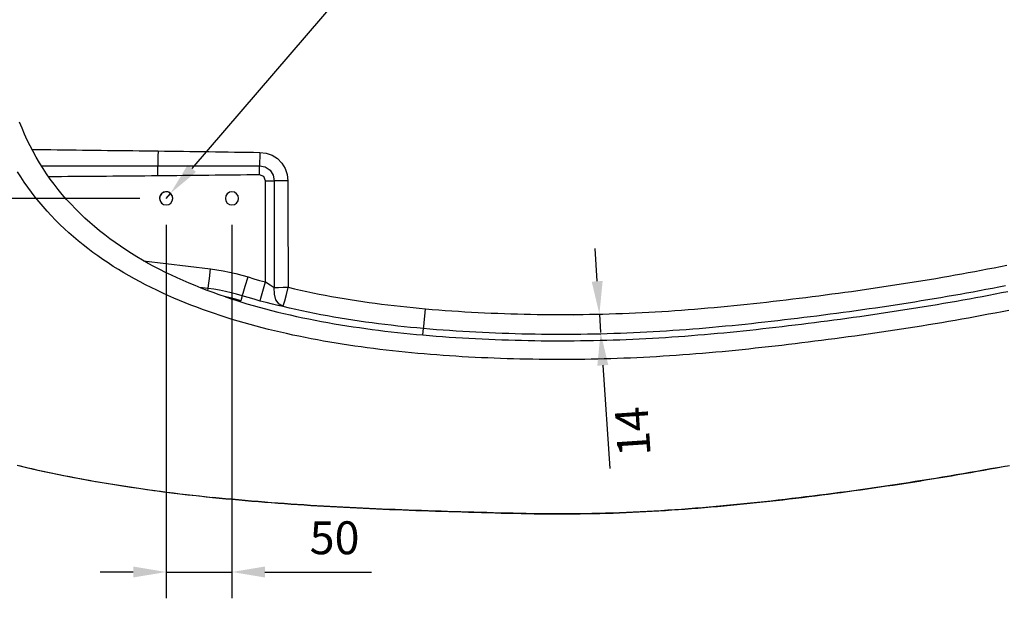
# Model space of a CAD drawing. Units: millimetres. Extents: x 34900 to 82058, y -87182 to -41834.
# Drawn here: x 39574 to 40322, y -46014 to -45574 of the extents above; entities that cross this region are included whole.
import ezdxf

# ---------------------------------------------------------------- set-up
doc = ezdxf.new("R2010")
doc.units = ezdxf.units.MM
doc.header["$LTSCALE"] = 2
doc.layers.add('dimensions', color=3, linetype='Continuous', lineweight=0)
doc.layers.add('equipment', color=1, linetype='Continuous')
doc.styles.add('ARIAL', font='Arial.ttf')
doc.dimstyles.new('Bath Dimensions', dxfattribs={"dimtxt": 25, "dimasz": 25, "dimexe": 20, "dimexo": 20, "dimgap": 10, "dimtad": 1, "dimdec": 0, "dimtxsty": 'ARIAL', "dimcen": 25, "dimclrd": 256, "dimclre": 256, "dimclrt": 256, "dimadec": 0, "dimazin": 0, "dimtfac": 1, "dimtdec": 0, "dimtmove": 0, "dimatfit": 3, "dimfxl": 1, "dimtvp": 10, "dimtfillclr": 256, "dimarcsym": 0})

# ---------------------------------------------------------------- blocks, each defined once
blk = doc.blocks.new('*D252')
at = {"layer": 'Defpoints', "color": 0}
for p in [(39685.16, -45710.16), (39688.42, -45706.36)]:
    blk.add_point(p, dxfattribs=at)
at = {"layer": 'dimensions', "lineweight": -2}
for p, q in [((39885.49, -45476.94), (39704.71, -45687.4)), ((39885.49, -45476.94), (39885.49, -45476.94)), ((39685.16, -45710.16), (39688.42, -45706.36))]:
    blk.add_line(p, q, dxfattribs=at)
blk.add_arc((39685.16, -45710.16), 5, 0, 229.33775, dxfattribs=at)
at = {"layer": 'dimensions'}
blk.add_solid([(39701.55, -45684.68), (39707.87, -45690.11), (39688.42, -45706.36)], dxfattribs=at)
at = {"layer": 'dimensions', "insert": (40109.23, -45476.94), "char_height": 25, "attachment_point": 5, "rotation": 0.01, "style": 'ARIAL'}
blk.add_mtext('8X M10 STEEL BEARINGS', dxfattribs=at)
blk = doc.blocks.new('Hirst 1700 XL bath - bottom view')
at = {"layer": 'equipment'}
for p, q in [((-912.15, -192.38), (-861.25, -198.63)), ((-863.08, -213.51), (-869.61, -212.71)), ((-700, -248.83), (-699.57, -243.97))]:
    blk.add_line(p, q, dxfattribs=at)
for points in [[(-1008.04, -347.88), (-1001.95, -349.33), (-995.84, -350.73), (-989.72, -352.08), (-983.6, -353.4), (-977.46, -354.67), (-971.32, -355.91), (-965.17, -357.11), (-959.01, -358.26), (-952.84, -359.39), (-946.67, -360.47), (-940.5, -361.52), (-934.31, -362.54), (-928.12, -363.52), (-921.93, -364.47), (-915.73, -365.38), (-909.53, -366.27), (-903.32, -367.12), (-897.11, -367.95), (-890.89, -368.74), (-884.67, -369.51), (-878.44, -370.25), (-872.21, -370.96), (-865.97, -371.64), (-859.73, -372.3)], [(-1006.89, -348.13), (-1002.06, -349.27), (-997.23, -350.38), (-992.39, -351.47), (-987.54, -352.53), (-982.69, -353.56), (-977.83, -354.57), (-972.97, -355.55), (-968.1, -356.51), (-963.22, -357.45), (-958.34, -358.36), (-953.45, -359.25), (-948.56, -360.11), (-943.66, -360.96), (-938.76, -361.78), (-933.86, -362.58), (-928.94, -363.36), (-924.03, -364.12), (-919.11, -364.86), (-914.18, -365.58), (-909.25, -366.28), (-904.32, -366.95), (-899.38, -367.62), (-894.43, -368.26), (-889.48, -368.88), (-884.53, -369.49), (-879.58, -370.08), (-874.62, -370.65), (-869.65, -371.21), (-864.68, -371.74), (-859.71, -372.27)], [(-254.98, -230.18), (-260.07, -231.18), (-265.16, -232.17), (-270.25, -233.14), (-275.34, -234.09), (-280.43, -235.03), (-285.52, -235.95), (-290.6, -236.86), (-295.69, -237.76), (-300.78, -238.64), (-305.86, -239.51), (-310.94, -240.36), (-316.03, -241.21), (-321.11, -242.04), (-326.19, -242.85), (-331.26, -243.65), (-336.34, -244.45), (-341.42, -245.22), (-346.49, -245.99), (-351.56, -246.74), (-356.63, -247.49), (-361.7, -248.22), (-366.76, -248.94), (-371.82, -249.64), (-376.88, -250.34), (-381.94, -251.03), (-387, -251.7), (-392.05, -252.36), (-397.1, -253.02), (-402.15, -253.66), (-407.2, -254.29), (-412.24, -254.91), (-417.28, -255.52), (-422.32, -256.12), (-427.36, -256.72), (-432.39, -257.3), (-437.42, -257.87), (-442.45, -258.43), (-447.47, -258.98), (-452.49, -259.51), (-457.51, -260.04), (-462.53, -260.55), (-467.54, -261.04), (-472.55, -261.52), (-477.56, -261.98), (-482.56, -262.43), (-487.56, -262.86), (-492.56, -263.27), (-497.56, -263.66), (-502.55, -264.04), (-507.55, -264.39), (-512.53, -264.73), (-517.52, -265.05), (-522.5, -265.35), (-527.48, -265.64), (-532.45, -265.9), (-537.43, -266.14), (-542.39, -266.36), (-547.36, -266.57), (-552.32, -266.75), (-557.28, -266.91), (-562.23, -267.05), (-567.18, -267.18), (-572.13, -267.28), (-577.07, -267.36), (-582.01, -267.43), (-586.94, -267.47), (-591.87, -267.49), (-596.79, -267.5), (-601.71, -267.48), (-606.62, -267.45), (-611.53, -267.4), (-616.44, -267.33), (-621.33, -267.23), (-626.23, -267.12), (-631.12, -267), (-636.01, -266.85), (-640.89, -266.69), (-645.76, -266.5), (-650.63, -266.3), (-655.5, -266.08), (-660.36, -265.85), (-665.22, -265.59), (-670.07, -265.32), (-674.92, -265.02), (-679.76, -264.71), (-684.59, -264.37), (-689.43, -264.01), (-694.25, -263.64), (-699.07, -263.24), (-703.89, -262.81), (-708.7, -262.37), (-713.5, -261.9), (-718.3, -261.41), (-723.09, -260.89), (-727.88, -260.35), (-732.65, -259.78), (-737.43, -259.19), (-742.19, -258.57), (-746.95, -257.92), (-751.71, -257.24), (-756.45, -256.54), (-761.19, -255.81), (-765.92, -255.05), (-770.64, -254.26), (-775.36, -253.44), (-780.06, -252.58), (-784.76, -251.7), (-789.44, -250.78), (-794.12, -249.83), (-798.79, -248.85), (-803.45, -247.83), (-808.1, -246.77), (-812.73, -245.68), (-817.36, -244.55), (-821.97, -243.39), (-826.57, -242.18), (-831.16, -240.94), (-835.73, -239.65), (-840.29, -238.32), (-844.83, -236.96), (-849.36, -235.54), (-853.87, -234.09), (-858.37, -232.59), (-862.84, -231.04), (-867.3, -229.45), (-871.74, -227.8), (-876.16, -226.11), (-880.55, -224.37), (-884.92, -222.58), (-889.27, -220.73), (-893.59, -218.83), (-897.89, -216.88), (-902.16, -214.87), (-906.4, -212.81), (-910.61, -210.68), (-914.78, -208.5), (-918.93, -206.26), (-923.03, -203.95), (-927.1, -201.59), (-931.13, -199.16), (-935.12, -196.67), (-939.07, -194.11), (-942.97, -191.49), (-946.82, -188.8), (-950.62, -186.04), (-954.38, -183.21), (-958.07, -180.32), (-961.71, -177.36), (-965.3, -174.33), (-968.82, -171.23), (-972.27, -168.06), (-975.66, -164.82), (-978.98, -161.51), (-982.23, -158.13), (-985.41, -154.69), (-988.5, -151.18), (-991.52, -147.6), (-994.46, -143.96), (-997.32, -140.25), (-1000.09, -136.48), (-1002.77, -132.64), (-1005.36, -128.75), (-1007.87, -124.8)], [(-850, -219.88), (-854.64, -218.28), (-859.27, -216.63), (-863.87, -214.93), (-868.45, -213.16), (-873.01, -211.34), (-877.54, -209.46), (-882.06, -207.51), (-886.54, -205.5), (-891, -203.42), (-895.44, -201.28), (-899.84, -199.06), (-904.22, -196.77), (-908.57, -194.4), (-912.89, -191.95), (-917.18, -189.42), (-921.41, -186.82), (-925.59, -184.14), (-929.7, -181.4), (-933.76, -178.57), (-937.75, -175.67), (-941.67, -172.69), (-945.54, -169.63), (-949.33, -166.48), (-953.06, -163.25), (-956.71, -159.94), (-960.29, -156.53), (-963.8, -153.04), (-967.24, -149.44), (-970.59, -145.76), (-973.85, -141.99), (-977, -138.16), (-980.04, -134.26), (-982.98, -130.29), (-985.8, -126.26), (-988.51, -122.17), (-991.12, -118.01), (-993.61, -113.78), (-996, -109.49), (-998.28, -105.13), (-1000.45, -100.71), (-1002.51, -96.22), (-1004.46, -91.67), (-1006.31, -87.05)], [(-859.71, -372.27), (-854.74, -372.77), (-849.77, -373.26), (-844.8, -373.74), (-839.83, -374.2), (-834.86, -374.64), (-829.89, -375.07), (-824.92, -375.49), (-819.94, -375.89), (-814.97, -376.28), (-809.99, -376.66), (-805.01, -377.02), (-800.04, -377.37), (-795.06, -377.71), (-790.08, -378.04), (-785.1, -378.35), (-780.12, -378.66), (-775.14, -378.95), (-770.16, -379.24), (-765.17, -379.51), (-760.19, -379.77), (-755.2, -380.03), (-750.22, -380.27), (-745.23, -380.51), (-740.25, -380.73), (-735.26, -380.95), (-730.28, -381.17), (-725.29, -381.37), (-720.3, -381.57), (-715.31, -381.76), (-710.32, -381.95), (-705.33, -382.13), (-700.34, -382.3), (-695.35, -382.47), (-690.36, -382.64), (-685.37, -382.8), (-680.38, -382.96), (-675.39, -383.12), (-670.4, -383.28), (-665.4, -383.43), (-660.41, -383.59), (-655.42, -383.74), (-650.43, -383.88), (-645.43, -384.02), (-640.43, -384.16), (-635.42, -384.28), (-630.42, -384.39), (-625.42, -384.49), (-620.42, -384.58), (-615.42, -384.66), (-610.42, -384.72), (-605.43, -384.76), (-600.43, -384.79), (-595.44, -384.8), (-590.45, -384.79), (-585.46, -384.76), (-580.47, -384.71), (-575.48, -384.64), (-570.5, -384.55), (-565.52, -384.44), (-560.54, -384.3), (-555.56, -384.15), (-550.58, -383.97), (-545.61, -383.78), (-540.63, -383.56), (-535.66, -383.32), (-530.69, -383.07), (-525.73, -382.79), (-520.76, -382.5), (-515.8, -382.19), (-510.83, -381.86), (-505.87, -381.51), (-500.91, -381.15), (-495.96, -380.77), (-491, -380.37), (-486.04, -379.96), (-481.09, -379.54), (-476.14, -379.1), (-471.19, -378.65), (-466.24, -378.19), (-461.29, -377.71), (-456.34, -377.22), (-451.39, -376.71), (-446.45, -376.2), (-441.5, -375.67), (-436.56, -375.13), (-431.62, -374.58), (-426.68, -374.02), (-421.74, -373.45), (-416.8, -372.87), (-411.86, -372.27), (-406.92, -371.67), (-401.99, -371.05), (-397.05, -370.43), (-392.12, -369.79), (-387.18, -369.14), (-382.25, -368.49), (-377.32, -367.82), (-372.39, -367.14), (-367.46, -366.46), (-362.53, -365.76), (-357.6, -365.05), (-352.67, -364.34), (-347.75, -363.61), (-342.82, -362.88), (-337.9, -362.13), (-332.97, -361.38), (-328.05, -360.61), (-323.13, -359.84), (-318.21, -359.05), (-313.29, -358.26), (-308.37, -357.46), (-303.45, -356.64), (-298.53, -355.82), (-293.62, -354.99), (-288.7, -354.15), (-283.79, -353.3), (-278.87, -352.44), (-273.96, -351.57), (-269.05, -350.69), (-264.14, -349.8), (-259.23, -348.91), (-254.32, -348)], [(-996.9, -107.8), (-992.12, -107.85), (-987.33, -107.91), (-982.54, -107.97), (-977.75, -108.03), (-972.96, -108.08), (-968.17, -108.14), (-963.38, -108.2), (-958.59, -108.26), (-953.8, -108.32), (-949.01, -108.37), (-944.22, -108.43), (-939.43, -108.49), (-934.64, -108.55), (-929.85, -108.6), (-925.07, -108.66), (-920.28, -108.72), (-915.49, -108.78), (-910.7, -108.84), (-905.91, -108.89), (-901.12, -108.95)], [(-901.12, -108.95), (-901.19, -113.2), (-901.28, -117.11), (-901.39, -120.35)], [(-901.12, -108.95), (-896.29, -109.01), (-891.45, -109.07), (-886.62, -109.13), (-881.79, -109.2), (-876.95, -109.26), (-872.12, -109.33), (-867.29, -109.39), (-862.45, -109.46), (-857.62, -109.53), (-852.79, -109.61), (-847.95, -109.68), (-843.12, -109.76), (-838.29, -109.83), (-833.45, -109.91), (-828.62, -109.99), (-823.79, -110.08)], [(-823.79, -110.08), (-823.86, -113.79), (-823.96, -117.28), (-824.07, -120.32)], [(-823.79, -110.08), (-819.04, -110.66), (-814.54, -112.24), (-810.49, -114.8), (-807.13, -118.21), (-804.63, -122.29), (-803.11, -126.81), (-802.59, -131.59)], [(-989.68, -120.34), (-984.77, -120.34), (-979.87, -120.35), (-974.96, -120.36), (-970.06, -120.36), (-965.15, -120.37), (-960.25, -120.37), (-955.34, -120.37), (-950.44, -120.37), (-945.54, -120.38), (-940.63, -120.38), (-935.73, -120.38), (-930.82, -120.38), (-925.92, -120.37), (-921.01, -120.37), (-916.11, -120.37), (-911.2, -120.36), (-906.3, -120.36), (-901.39, -120.35)], [(-901.39, -120.35), (-896.56, -120.34), (-891.73, -120.34), (-886.89, -120.33), (-882.06, -120.33), (-877.23, -120.33), (-872.4, -120.32), (-867.56, -120.32), (-862.73, -120.32), (-857.9, -120.31), (-853.07, -120.31), (-848.23, -120.31), (-843.4, -120.31), (-838.57, -120.31), (-833.73, -120.31), (-828.9, -120.32), (-824.07, -120.32)], [(-901.31, -127.92), (-901.36, -123.76), (-901.39, -120.35)], [(-824, -127.11), (-828.83, -127.16), (-833.66, -127.21), (-838.49, -127.27), (-843.33, -127.32), (-848.16, -127.37), (-852.99, -127.42), (-857.82, -127.47), (-862.66, -127.52), (-867.49, -127.57), (-872.32, -127.62), (-877.15, -127.67), (-881.98, -127.72), (-886.82, -127.77), (-891.65, -127.82), (-896.48, -127.87), (-901.31, -127.92)], [(-824.07, -120.32), (-819.73, -121.15), (-816.06, -123.58), (-813.66, -127.28), (-812.86, -131.64)], [(-824, -127.11), (-824.04, -123.46), (-824.07, -120.32)], [(-819.44, -131.63), (-820.68, -128.33), (-824, -127.11)], [(-901.31, -127.92), (-906.19, -127.97), (-911.06, -128.02), (-915.94, -128.06), (-920.82, -128.11), (-925.69, -128.15), (-930.57, -128.2), (-935.44, -128.24), (-940.32, -128.28), (-945.19, -128.31), (-950.07, -128.35), (-954.94, -128.39), (-959.82, -128.42), (-964.69, -128.46), (-969.57, -128.49), (-974.45, -128.52), (-979.32, -128.55), (-984.2, -128.58)], [(-819.61, -208.56), (-819.6, -203.75), (-819.59, -198.94), (-819.57, -194.13), (-819.56, -189.32), (-819.55, -184.52), (-819.54, -179.71), (-819.53, -174.9), (-819.52, -170.09), (-819.51, -165.28), (-819.5, -160.48), (-819.49, -155.67), (-819.48, -150.86), (-819.47, -146.05), (-819.46, -141.24), (-819.45, -136.44), (-819.44, -131.63)], [(-819.44, -131.63), (-815.92, -131.63), (-812.86, -131.64)], [(-802.59, -131.59), (-806.28, -131.61), (-809.78, -131.62), (-812.86, -131.64)], [(-812.86, -131.64), (-812.85, -136.4), (-812.85, -141.17), (-812.85, -145.94), (-812.85, -150.7), (-812.85, -155.47), (-812.85, -160.23), (-812.85, -165), (-812.85, -169.76), (-812.85, -174.53), (-812.85, -179.29), (-812.85, -184.06), (-812.85, -188.82), (-812.84, -193.59), (-812.84, -198.36), (-812.84, -203.12), (-812.84, -207.89), (-812.84, -212.65)], [(-802.59, -131.59), (-802.57, -136.36), (-802.56, -141.12), (-802.54, -145.88), (-802.53, -150.65), (-802.51, -155.41), (-802.5, -160.18), (-802.48, -164.94), (-802.46, -169.7), (-802.44, -174.47), (-802.43, -179.23), (-802.41, -184), (-802.39, -188.76), (-802.37, -193.52), (-802.35, -198.29), (-802.33, -203.05), (-802.31, -207.81), (-802.29, -212.58)], [(-700, -248.83), (-694.99, -249.26), (-689.98, -249.66), (-684.97, -250.04), (-679.96, -250.4), (-674.96, -250.73), (-669.95, -251.04), (-664.95, -251.33), (-659.95, -251.6), (-654.95, -251.84), (-649.95, -252.07), (-644.96, -252.27), (-639.97, -252.46), (-634.98, -252.63), (-629.99, -252.77), (-625, -252.9), (-620.02, -253.01), (-615.03, -253.1), (-610.05, -253.16), (-605.07, -253.21), (-600.1, -253.24), (-595.12, -253.25), (-590.15, -253.24), (-585.18, -253.2), (-580.21, -253.15), (-575.24, -253.08), (-570.27, -252.99), (-565.31, -252.88), (-560.35, -252.74), (-555.39, -252.59), (-550.43, -252.42), (-545.48, -252.22), (-540.52, -252.01), (-535.57, -251.78), (-530.62, -251.53), (-525.68, -251.26), (-520.73, -250.97), (-515.79, -250.66), (-510.84, -250.33), (-505.9, -249.99), (-500.96, -249.62), (-496.03, -249.24), (-491.09, -248.84), (-486.16, -248.42), (-481.23, -247.99), (-476.3, -247.54), (-471.37, -247.08), (-466.44, -246.6), (-461.51, -246.11), (-456.59, -245.6), (-451.67, -245.08), (-446.74, -244.55), (-441.82, -244.01), (-436.9, -243.45), (-431.98, -242.89), (-427.06, -242.32), (-422.15, -241.73), (-417.23, -241.14), (-412.32, -240.54), (-407.4, -239.93), (-402.49, -239.31), (-397.57, -238.68), (-392.66, -238.05), (-387.75, -237.4), (-382.84, -236.74), (-377.93, -236.07), (-373.02, -235.39), (-368.12, -234.7), (-363.21, -234), (-358.31, -233.3), (-353.4, -232.58), (-348.5, -231.84), (-343.6, -231.1), (-338.7, -230.35), (-333.8, -229.58), (-328.9, -228.81), (-324, -228.02), (-319.11, -227.22), (-314.21, -226.41), (-309.32, -225.59), (-304.43, -224.75), (-299.54, -223.9), (-294.65, -223.04), (-289.76, -222.17), (-284.87, -221.28), (-279.98, -220.38), (-275.1, -219.47), (-270.21, -218.54), (-265.33, -217.6), (-260.45, -216.64), (-255.57, -215.68)], [(-697.88, -228.92), (-692.9, -229.35), (-687.92, -229.75), (-682.94, -230.13), (-677.96, -230.49), (-672.98, -230.82), (-667.99, -231.13), (-663.01, -231.42), (-658.03, -231.69), (-653.05, -231.93), (-648.07, -232.16), (-643.08, -232.36), (-638.1, -232.55), (-633.12, -232.72), (-628.13, -232.86), (-623.15, -232.99), (-618.17, -233.09), (-613.18, -233.18), (-608.2, -233.25), (-603.22, -233.29), (-598.23, -233.32), (-593.25, -233.32), (-588.26, -233.31), (-583.28, -233.27), (-578.29, -233.22), (-573.31, -233.14), (-568.32, -233.04), (-563.34, -232.92), (-558.35, -232.79), (-553.36, -232.63), (-548.38, -232.45), (-543.39, -232.24), (-538.41, -232.02), (-533.42, -231.78), (-528.43, -231.52), (-523.45, -231.24), (-518.46, -230.94), (-513.47, -230.62), (-508.48, -230.28), (-503.5, -229.92), (-498.52, -229.54), (-493.54, -229.15), (-488.56, -228.73), (-483.58, -228.3), (-478.61, -227.86), (-473.64, -227.39), (-468.67, -226.92), (-463.7, -226.42), (-458.73, -225.92), (-453.77, -225.4), (-448.8, -224.87), (-443.84, -224.32), (-438.88, -223.77), (-433.92, -223.2), (-428.96, -222.63), (-424, -222.04), (-419.05, -221.45), (-414.09, -220.85), (-409.14, -220.23), (-404.18, -219.61), (-399.23, -218.98), (-394.28, -218.34), (-389.33, -217.68), (-384.38, -217.02), (-379.43, -216.35), (-374.49, -215.67), (-369.54, -214.97), (-364.6, -214.27), (-359.66, -213.56), (-354.72, -212.83), (-349.77, -212.09), (-344.84, -211.34), (-339.9, -210.58), (-334.96, -209.81), (-330.03, -209.03), (-325.1, -208.23), (-320.17, -207.43), (-315.24, -206.61), (-310.32, -205.78), (-305.4, -204.93), (-300.48, -204.08), (-295.56, -203.21), (-290.65, -202.33), (-285.74, -201.43), (-280.83, -200.52), (-275.92, -199.6), (-271.02, -198.67), (-266.12, -197.72), (-261.23, -196.75), (-256.33, -195.77)], [(-258.02, -348.71), (-263.4, -349.7), (-268.78, -350.67), (-274.07, -351.62), (-279.25, -352.54), (-284.43, -353.45), (-289.61, -354.34), (-294.79, -355.23), (-299.97, -356.1), (-305.16, -356.97), (-310.35, -357.82), (-315.54, -358.66), (-320.73, -359.49), (-325.92, -360.31), (-331.12, -361.12), (-336.31, -361.92), (-341.51, -362.7), (-346.71, -363.48), (-351.91, -364.25), (-357.12, -365.01), (-362.32, -365.75), (-367.53, -366.49), (-372.74, -367.21), (-377.95, -367.93), (-383.16, -368.63), (-388.37, -369.32), (-393.59, -370), (-398.8, -370.68), (-404.02, -371.33), (-409.24, -371.98), (-414.46, -372.62), (-419.68, -373.24), (-424.91, -373.85), (-430.13, -374.45), (-435.36, -375.04), (-440.59, -375.61), (-445.82, -376.17), (-451.05, -376.72), (-456.28, -377.25), (-461.51, -377.77), (-466.75, -378.28), (-471.99, -378.77), (-477.22, -379.24), (-482.46, -379.7), (-487.7, -380.14), (-492.94, -380.57), (-498.19, -380.97), (-503.43, -381.36), (-508.68, -381.74), (-513.92, -382.09), (-519.17, -382.43), (-524.42, -382.74), (-529.67, -383.04), (-534.92, -383.31), (-540.18, -383.57), (-545.43, -383.8), (-550.68, -384.01), (-555.94, -384.2), (-561.2, -384.36), (-566.45, -384.5), (-571.71, -384.61), (-576.77, -384.71), (-581.74, -384.78), (-586.72, -384.82), (-591.69, -384.84), (-596.66, -384.84), (-601.64, -384.82), (-606.61, -384.78), (-611.58, -384.73), (-616.55, -384.66), (-621.52, -384.58), (-626.49, -384.49), (-631.47, -384.38), (-636.44, -384.27), (-641.41, -384.15), (-646.38, -384.02), (-651.35, -383.89), (-656.32, -383.75), (-661.29, -383.61), (-666.26, -383.46), (-671.23, -383.31), (-676.2, -383.15), (-681.17, -382.99), (-686.14, -382.83), (-691.11, -382.66), (-696.08, -382.49), (-701.05, -382.31), (-706.02, -382.13), (-710.99, -381.95), (-715.96, -381.76), (-720.92, -381.56), (-725.89, -381.36), (-730.86, -381.16), (-735.83, -380.95), (-740.79, -380.73), (-745.76, -380.5), (-750.72, -380.27), (-755.69, -380.03), (-760.65, -379.78), (-765.61, -379.52), (-770.58, -379.25), (-775.54, -378.97), (-780.5, -378.68), (-785.46, -378.37), (-790.42, -378.06), (-795.37, -377.73), (-800.33, -377.39), (-805.29, -377.04), (-810.24, -376.68), (-815.2, -376.3), (-820.15, -375.91), (-825.1, -375.5), (-830.05, -375.08), (-835, -374.65), (-839.95, -374.21), (-844.9, -373.75), (-849.84, -373.28), (-854.79, -372.79), (-859.73, -372.3)], [(-257.53, -211.48), (-262.43, -212.44), (-267.33, -213.39), (-272.24, -214.33), (-277.15, -215.25), (-282.06, -216.17), (-286.98, -217.06), (-291.9, -217.95), (-296.82, -218.82), (-301.74, -219.68), (-306.66, -220.52), (-311.59, -221.36), (-316.52, -222.18), (-321.46, -222.99), (-326.39, -223.79), (-331.33, -224.57), (-336.27, -225.35), (-341.21, -226.11), (-346.16, -226.86), (-351.1, -227.6), (-356.05, -228.33), (-361, -229.05), (-365.94, -229.75), (-370.89, -230.45), (-375.84, -231.14), (-380.8, -231.81), (-385.75, -232.48), (-390.7, -233.13), (-395.66, -233.78), (-400.62, -234.41), (-405.57, -235.04), (-410.53, -235.65), (-415.49, -236.26), (-420.45, -236.86), (-425.42, -237.44), (-430.38, -238.02), (-435.34, -238.59), (-440.31, -239.15), (-445.28, -239.7), (-450.24, -240.24), (-455.21, -240.76), (-460.19, -241.27), (-465.16, -241.77), (-470.13, -242.26), (-475.11, -242.72), (-480.09, -243.18), (-485.07, -243.62), (-490.05, -244.04), (-495.03, -244.44), (-500.02, -244.83), (-505, -245.2), (-509.99, -245.54), (-514.99, -245.88), (-519.98, -246.19), (-524.97, -246.48), (-529.96, -246.75), (-534.95, -247.01), (-539.95, -247.24), (-544.94, -247.45), (-549.93, -247.64), (-554.92, -247.82), (-559.91, -247.97), (-564.9, -248.1), (-569.89, -248.21), (-574.88, -248.3), (-579.87, -248.37), (-584.86, -248.42), (-589.85, -248.45), (-594.84, -248.46), (-599.83, -248.45), (-604.82, -248.42), (-609.81, -248.37), (-614.79, -248.29), (-619.78, -248.2), (-624.77, -248.09), (-629.76, -247.96), (-634.75, -247.81), (-639.73, -247.64), (-644.72, -247.45), (-649.71, -247.24), (-654.7, -247.01), (-659.68, -246.76), (-664.67, -246.49), (-669.66, -246.2), (-674.64, -245.89), (-679.63, -245.55), (-684.61, -245.19), (-689.6, -244.81), (-694.59, -244.4), (-699.57, -243.97)], [(-863.08, -213.51), (-862.81, -211.33), (-862.15, -205.91), (-861.25, -198.63)], [(-861.25, -198.63), (-856.44, -199.29), (-851.65, -200.1), (-846.89, -201.04), (-842.16, -202.12), (-837.46, -203.35), (-832.8, -204.71)], [(-837.21, -219.04), (-836.56, -216.94), (-834.96, -211.72), (-832.8, -204.71)], [(-832.8, -204.71), (-828.41, -206.04), (-824.02, -207.32), (-819.61, -208.56)], [(-823.6, -223.01), (-823.02, -220.89), (-821.56, -215.63), (-819.61, -208.56)], [(-819.61, -208.56), (-816.09, -210.83), (-812.84, -212.65)], [(-863.42, -215.1), (-863.08, -213.51)], [(-837.21, -219.04), (-841.45, -217.8), (-845.72, -216.69), (-850.02, -215.7), (-854.35, -214.84), (-858.7, -214.11), (-863.08, -213.51)], [(-812.84, -212.65), (-809.71, -212.62), (-806.11, -212.6), (-802.29, -212.58)], [(-806.16, -227.26), (-809.25, -225.46), (-811.56, -222.14), (-812.8, -217.7), (-812.84, -212.65)], [(-806.16, -227.26), (-805.74, -226.03), (-804.86, -222.84), (-803.66, -218.16), (-802.31, -212.67)], [(-802.26, -212.68), (-802.67, -212.68)], [(-802.31, -212.67), (-802.29, -212.58)], [(-802.29, -212.58), (-797.61, -213.68), (-792.92, -214.74), (-788.22, -215.77), (-783.52, -216.75), (-778.8, -217.7), (-774.08, -218.61), (-769.36, -219.49), (-764.62, -220.33), (-759.88, -221.14), (-755.13, -221.91), (-750.38, -222.65), (-745.63, -223.36), (-740.87, -224.05), (-736.11, -224.7), (-731.34, -225.32), (-726.57, -225.91), (-721.8, -226.48), (-717.02, -227.02), (-712.24, -227.53), (-707.46, -228.02), (-702.67, -228.48), (-697.88, -228.92)], [(-838.13, -222.92), (-842.28, -221.71), (-846.47, -220.62), (-850.69, -219.65)], [(-850, -219.88), (-845.52, -221.37)], [(-846.72, -220.97), (-842.89, -222.21)], [(-845.52, -221.37), (-842.89, -222.21)], [(-838.13, -222.92), (-842.89, -222.21)], [(-842.89, -222.21), (-838.28, -223.66), (-833.64, -225.06), (-828.99, -226.41), (-824.33, -227.72), (-819.64, -228.98), (-814.94, -230.2), (-810.23, -231.38), (-805.5, -232.52), (-800.75, -233.62), (-796.01, -234.68), (-791.25, -235.7), (-786.49, -236.68), (-781.73, -237.62), (-776.96, -238.53), (-772.18, -239.4), (-767.4, -240.24), (-762.61, -241.05), (-757.82, -241.82), (-753.03, -242.56), (-748.23, -243.27), (-743.42, -243.95), (-738.61, -244.6), (-733.8, -245.22), (-728.98, -245.82), (-724.16, -246.39), (-719.34, -246.93), (-714.51, -247.44), (-709.68, -247.93), (-704.84, -248.39), (-700, -248.83)], [(-837.21, -219.04), (-838.13, -222.92)], [(-823.6, -223.01), (-828.15, -221.73), (-832.69, -220.4), (-837.21, -219.04)], [(-806.16, -227.26), (-810.03, -226.42), (-814.32, -225.41), (-818.9, -224.27), (-823.6, -223.01)], [(-699.57, -243.97), (-704.46, -243.52), (-709.35, -243.05), (-714.23, -242.55), (-719.11, -242.03), (-723.99, -241.48), (-728.86, -240.9), (-733.73, -240.29), (-738.6, -239.65), (-743.46, -238.99), (-748.32, -238.29), (-753.17, -237.56), (-758.02, -236.8), (-762.87, -236.01), (-767.71, -235.18), (-772.54, -234.32), (-777.37, -233.42), (-782.19, -232.49), (-787, -231.52), (-791.8, -230.52), (-796.6, -229.47), (-801.39, -228.38), (-806.16, -227.26)], [(-699.57, -243.97), (-699.32, -242.69), (-698.91, -239.39), (-698.41, -234.56), (-697.88, -228.92)], [(-859.75, -372.26), (-859.73, -372.3)], [(-859.73, -372.3), (-859.71, -372.27)]]:
    blk.add_lwpolyline(points, dxfattribs=at)
for centre, start, end in [((-895, -145), 90, 270), ((-895, -145), 270, 90), ((-845, -145), 90, 270), ((-845, -145), 270, 90)]:
    blk.add_arc(centre, 5, start, end, dxfattribs=at)
blk = doc.blocks.new('*D292')
at = {"layer": 'Defpoints', "color": 0}
for p in [(39685.16, -45420.16), (39225.16, -45710.16), (39685.16, -45710.16)]:
    blk.add_point(p, dxfattribs=at)
at = {"layer": 'dimensions', "lineweight": -2}
for p, q in [((39665.16, -45420.16), (39205.16, -45420.16)), ((39225.16, -45445.16), (39225.16, -45685.16)), ((39665.16, -45710.16), (39205.16, -45710.16))]:
    blk.add_line(p, q, dxfattribs=at)
at = {"layer": 'dimensions'}
for points in [[(39229.33, -45445.16), (39221, -45445.16), (39225.16, -45420.16)], [(39221, -45685.16), (39229.33, -45685.16), (39225.16, -45710.16)]]:
    blk.add_solid(points, dxfattribs=at)
at = {"layer": 'dimensions', "insert": (39202.4, -45565.16), "char_height": 25, "attachment_point": 5, "rotation": 90, "style": 'ARIAL'}
blk.add_mtext('290', dxfattribs=at)
blk = doc.blocks.new('*D293')
at = {"layer": 'Defpoints', "color": 0}
for p in [(39685.16, -45710.16), (39735.16, -45710.16), (39735.16, -45994.16)]:
    blk.add_point(p, dxfattribs=at)
at = {"layer": 'dimensions', "lineweight": -2}
for p, q in [((39685.16, -45730.16), (39685.16, -46014.16)), ((39735.16, -45730.16), (39735.16, -46014.16)), ((39660.16, -45994.16), (39635.16, -45994.16)), ((39685.16, -45994.16), (39735.16, -45994.16)), ((39760.16, -45994.16), (39841.06, -45994.16))]:
    blk.add_line(p, q, dxfattribs=at)
at = {"layer": 'dimensions'}
for points in [[(39660.16, -45998.32), (39660.16, -45989.99), (39685.16, -45994.16)], [(39760.16, -45989.99), (39760.16, -45998.32), (39735.16, -45994.16)]]:
    blk.add_solid(points, dxfattribs=at)
at = {"layer": 'dimensions', "insert": (39813.11, -45971.39), "char_height": 25, "attachment_point": 5, "style": 'ARIAL'}
blk.add_mtext('50', dxfattribs=at)
blk = doc.blocks.new('*D294')
at = {"layer": 'Defpoints', "color": 0}
for p in [(40014.33, -45798.14), (40015.19, -45812.11), (40015.27, -45812.11)]:
    blk.add_point(p, dxfattribs=at)
at = {"layer": 'dimensions', "lineweight": -2}
for p, q in [((40012.59, -45773.2), (40010.93, -45748.26)), ((39994.38, -45799.47), (39994.3, -45799.48)), ((40014.26, -45798.14), (40015.19, -45812.11)), ((39995.31, -45813.44), (39995.23, -45813.44)), ((40016.85, -45837.06), (40022.07, -45915.41))]:
    blk.add_line(p, q, dxfattribs=at)
at = {"layer": 'dimensions'}
for points in [[(40008.44, -45773.48), (40016.75, -45772.92), (40014.26, -45798.14)], [(40021.01, -45836.78), (40012.69, -45837.34), (40015.19, -45812.11)]]:
    blk.add_solid(points, dxfattribs=at)
at = {"layer": 'dimensions', "insert": (40042.79, -45887.21), "char_height": 25, "attachment_point": 5, "rotation": 93.81407, "style": 'ARIAL'}
blk.add_mtext('14', dxfattribs=at)

msp = doc.modelspace()

# ---------------------------------------------------------------- block references
at = {"layer": 'equipment'}
msp.add_blockref('Hirst 1700 XL bath - bottom view', (40580.16, -45565.16), dxfattribs=at)

# ---------------------------------------------------------------- dimensions: what is measured, and where the dimension line sits
at = {"layer": 'dimensions'}
dim = msp.add_radius_dim(center=(39685.16, -45710.16), mpoint=(39688.42, -45706.36), text='8X M10 STEEL BEARINGS', dimstyle='Bath Dimensions', dxfattribs=at)
dim.commit()
dim.dimension.update_dxf_attribs({"geometry": '*D252', "text_midpoint": (40109.23, -45476.94), "dimtype": 164, "text_rotation": 0.01})
dim = msp.add_linear_dim(base=(39225.16, -45710.16), p1=(39685.16, -45420.16), p2=(39685.16, -45710.16), angle=90, dimstyle='Bath Dimensions', dxfattribs=at)
dim.commit()
dim.dimension.update_dxf_attribs({"geometry": '*D292', "text_midpoint": (39202.4, -45565.16)})
dim = msp.add_linear_dim(base=(39735.16, -45994.16), p1=(39685.16, -45710.16), p2=(39735.16, -45710.16), dimstyle='Bath Dimensions', dxfattribs=at)
dim.commit()
dim.dimension.update_dxf_attribs({"geometry": '*D293', "text_midpoint": (39813.11, -45971.39)})
dim = msp.add_aligned_dim(p1=(40014.33, -45798.14), p2=(40015.27, -45812.11), distance=-0.08, dimstyle='Bath Dimensions', dxfattribs=at)
dim.commit()
dim.dimension.update_dxf_attribs({"geometry": '*D294', "text_midpoint": (40042.79, -45887.21)})

doc.saveas('drawing.dxf')
